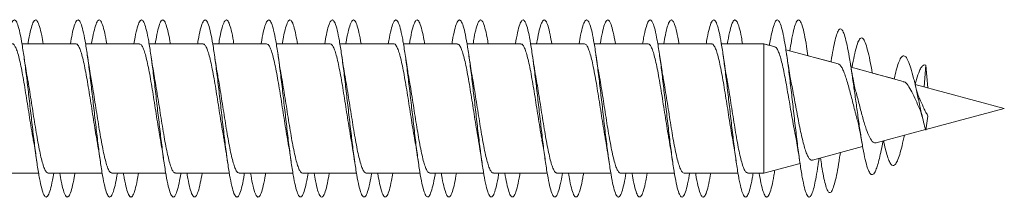
# Model space of a CAD drawing. Units: millimetres. Extents: x -315 to 612, y -41 to 292.
# Drawn here: x 585 to 612, y 138 to 143 of the extents above; entities that cross this region are included whole.
import ezdxf

# ---------------------------------------------------------------- set-up
doc = ezdxf.new("R2010")
doc.units = ezdxf.units.MM

msp = doc.modelspace()

# ---------------------------------------------------------------- linework, layer by layer
at = {"color": 7, "linetype": 'Continuous', "lineweight": 0}
for p, q in [((586.101, 142.445), (584.576, 142.445)), ((584.901, 142.445), (584.576, 142.445)), ((585.947, 142.445), (585.175, 142.445)), ((587.901, 142.445), (586.376, 142.445)), ((586.701, 142.445), (586.376, 142.445)), ((587.747, 142.445), (586.976, 142.445)), ((589.701, 142.445), (588.175, 142.445)), ((588.501, 142.445), (588.175, 142.445)), ((589.547, 142.445), (588.776, 142.445)), ((591.501, 142.445), (589.975, 142.445)), ((590.301, 142.445), (589.975, 142.445)), ((591.346, 142.445), (590.575, 142.445)), ((593.301, 142.445), (591.777, 142.445)), ((592.101, 142.445), (591.777, 142.445)), ((593.147, 142.445), (592.375, 142.445)), ((595.101, 142.445), (593.576, 142.445)), ((593.901, 142.445), (593.576, 142.445)), ((594.947, 142.445), (594.177, 142.445)), ((596.901, 142.445), (595.375, 142.445)), ((595.701, 142.445), (595.375, 142.445)), ((596.747, 142.445), (595.976, 142.445)), ((598.701, 142.445), (597.175, 142.445)), ((597.501, 142.445), (597.175, 142.445)), ((598.546, 142.445), (597.775, 142.445)), ((600.501, 142.445), (598.977, 142.445)), ((599.301, 142.445), (598.977, 142.445)), ((600.347, 142.445), (599.575, 142.445)), ((602.301, 142.445), (600.775, 142.445)), ((601.101, 142.445), (600.775, 142.445)), ((602.147, 142.445), (601.377, 142.445)), ((604.101, 142.445), (602.575, 142.445)), ((602.901, 142.445), (602.575, 142.445)), ((603.947, 142.445), (603.175, 142.445)), ((605.575, 142.445), (604.375, 142.445)), ((604.701, 142.445), (604.375, 142.445)), ((605.575, 142.445), (604.975, 142.445)), ((605.895, 142.359), (605.575, 142.445)), ((605.739, 142.401), (605.575, 142.445)), ((605.575, 142.445), (605.575, 138.795)), ((607.682, 141.881), (606.202, 142.277)), ((606.481, 142.202), (606.202, 142.277)), ((606.829, 142.109), (606.824, 142.14)), ((607.48, 141.935), (606.829, 142.109)), ((607.485, 141.967), (607.48, 141.935)), ((609.525, 141.387), (608.046, 141.783)), ((608.293, 141.717), (608.046, 141.783)), ((608.65, 141.621), (608.644, 141.649)), ((609.268, 141.456), (608.65, 141.621)), ((610.161, 141.847), (610.114, 141.229)), ((610.223, 141.2), (610.161, 141.847)), ((612.386, 140.62), (609.86, 141.297)), ((612.386, 140.62), (609.86, 141.297)), ((610.164, 140.025), (612.386, 140.62)), ((612.386, 140.62), (612.386, 140.62)), ((610.223, 140.402), (610.161, 140.007)), ((608.759, 139.648), (610.157, 140.023)), ((606.955, 139.165), (608.376, 139.546)), ((607.729, 139.276), (607.744, 139.377)), ((607.123, 139.099), (607.141, 139.215)), ((607.181, 139.226), (607.198, 139.11)), ((605.575, 138.795), (606.603, 139.071)), ((583.521, 138.795), (585.047, 138.795)), ((585.321, 138.795), (586.847, 138.795)), ((587.121, 138.795), (588.646, 138.795)), ((588.921, 138.795), (590.447, 138.795)), ((590.721, 138.795), (592.247, 138.795)), ((592.521, 138.795), (594.046, 138.795)), ((594.321, 138.795), (595.846, 138.795)), ((596.121, 138.795), (597.647, 138.795)), ((597.921, 138.795), (599.447, 138.795)), ((599.721, 138.795), (601.246, 138.795)), ((601.521, 138.795), (603.047, 138.795)), ((603.321, 138.795), (604.847, 138.795)), ((605.121, 138.795), (605.575, 138.795))]:
    msp.add_line(p, q, dxfattribs=at)
for points, knots in [([(584.146, 142.445), (584.147, 142.453), (584.169, 142.594), (584.211, 142.796), (584.272, 143.021), (584.334, 143.128), (584.396, 143.121), (584.457, 143), (584.519, 142.768), (584.58, 142.439), (584.642, 142.025), (584.703, 141.548), (584.765, 141.028), (584.826, 140.489), (584.888, 139.956), (584.949, 139.453), (585.011, 139.005), (585.072, 138.63), (585.134, 138.347), (585.195, 138.167), (585.257, 138.102), (585.318, 138.15), (585.38, 138.317), (585.432, 138.534), (585.464, 138.727), (585.475, 138.795)], [0, 0, 0, 0, 0.002552, 0.048869, 0.095182, 0.141491, 0.187792, 0.234088, 0.280379, 0.326666, 0.37295, 0.419232, 0.465511, 0.511791, 0.558069, 0.604348, 0.650628, 0.696911, 0.743195, 0.789484, 0.835776, 0.882073, 0.928376, 0.974686, 1, 1, 1, 1]), ([(584.747, 142.445), (584.753, 142.482), (584.779, 142.65), (584.826, 142.861), (584.888, 143.057), (584.949, 143.137), (585.011, 143.102), (585.072, 142.951), (585.127, 142.73), (585.161, 142.527), (585.175, 142.445)], [0, 0, 0, 0, 0.041076, 0.184752, 0.328429, 0.472108, 0.6158, 0.759487, 0.903183, 1, 1, 1, 1]), ([(585.947, 142.445), (585.963, 142.538), (586, 142.751), (586.057, 142.972), (586.118, 143.111), (586.18, 143.134), (586.241, 143.041), (586.303, 142.839), (586.364, 142.533), (586.426, 142.14), (586.487, 141.677), (586.549, 141.166), (586.61, 140.629), (586.672, 140.092), (586.733, 139.579), (586.795, 139.113), (586.856, 138.718), (586.918, 138.409), (586.979, 138.203), (587.041, 138.107), (587.103, 138.127), (587.164, 138.263), (587.222, 138.484), (587.259, 138.699), (587.276, 138.795)], [0, 0, 0, 0, 0.036275, 0.082564, 0.128851, 0.175139, 0.221425, 0.267714, 0.314004, 0.360296, 0.406592, 0.452891, 0.499195, 0.545505, 0.591821, 0.638143, 0.684467, 0.73079, 0.777104, 0.823412, 0.869714, 0.916013, 0.962307, 1, 1, 1, 1]), ([(586.546, 142.445), (586.547, 142.451), (586.568, 142.592), (586.61, 142.791), (586.672, 143.019), (586.733, 143.127), (586.795, 143.123), (586.856, 143), (586.917, 142.78), (586.957, 142.555), (586.976, 142.445)], [0, 0, 0, 0, 0.006416, 0.149349, 0.292293, 0.43526, 0.578245, 0.721229, 0.864219, 1, 1, 1, 1]), ([(587.747, 142.445), (587.758, 142.51), (587.789, 142.7), (587.841, 142.916), (587.902, 143.087), (587.964, 143.139), (588.025, 143.077), (588.087, 142.901), (588.148, 142.621), (588.21, 142.248), (588.271, 141.801), (588.333, 141.3), (588.394, 140.767), (588.456, 140.228), (588.517, 139.707), (588.579, 139.228), (588.641, 138.812), (588.702, 138.48), (588.764, 138.246), (588.825, 138.121), (588.887, 138.111), (588.948, 138.215), (589.01, 138.436), (589.052, 138.639), (589.074, 138.784), (589.076, 138.795)], [0, 0, 0, 0, 0.023838, 0.070134, 0.116435, 0.16274, 0.209052, 0.255372, 0.301696, 0.348015, 0.394331, 0.440639, 0.486942, 0.533239, 0.579534, 0.625824, 0.672112, 0.718398, 0.764685, 0.810969, 0.857256, 0.903542, 0.949832, 0.996123, 1, 1, 1, 1]), ([(588.347, 142.445), (588.363, 142.538), (588.399, 142.749), (588.456, 142.969), (588.517, 143.111), (588.579, 143.134), (588.641, 143.045), (588.702, 142.836), (588.747, 142.629), (588.772, 142.471), (588.776, 142.445)], [0, 0, 0, 0, 0.110856, 0.254347, 0.39784, 0.541305, 0.684775, 0.828237, 0.971705, 1, 1, 1, 1]), ([(589.547, 142.445), (589.552, 142.48), (589.578, 142.645), (589.625, 142.856), (589.686, 143.055), (589.748, 143.137), (589.809, 143.103), (589.871, 142.957), (589.932, 142.702), (589.994, 142.353), (590.055, 141.923), (590.117, 141.434), (590.178, 140.907), (590.24, 140.367), (590.302, 139.839), (590.363, 139.347), (590.425, 138.913), (590.486, 138.557), (590.548, 138.297), (590.609, 138.142), (590.671, 138.103), (590.732, 138.177), (590.794, 138.37), (590.841, 138.582), (590.869, 138.753), (590.875, 138.795)], [0, 0, 0, 0, 0.012313, 0.058642, 0.104964, 0.151283, 0.197596, 0.243907, 0.290215, 0.336521, 0.382825, 0.42913, 0.475433, 0.521739, 0.568045, 0.614356, 0.660667, 0.706984, 0.753305, 0.799632, 0.845965, 0.892304, 0.938645, 0.984985, 1, 1, 1, 1]), ([(590.147, 142.445), (590.158, 142.508), (590.189, 142.697), (590.24, 142.915), (590.302, 143.085), (590.363, 143.139), (590.425, 143.079), (590.486, 142.901), (590.536, 142.685), (590.566, 142.502), (590.575, 142.445)], [0, 0, 0, 0, 0.072639, 0.216492, 0.360348, 0.504207, 0.648087, 0.791979, 0.935881, 1, 1, 1, 1]), ([(591.346, 142.445), (591.346, 142.449), (591.367, 142.587), (591.409, 142.786), (591.47, 143.016), (591.532, 143.125), (591.593, 143.124), (591.655, 143.005), (591.716, 142.778), (591.778, 142.451), (591.84, 142.041), (591.901, 141.565), (591.963, 141.046), (592.024, 140.506), (592.086, 139.972), (592.147, 139.468), (592.209, 139.017), (592.27, 138.64), (592.332, 138.353), (592.393, 138.172), (592.455, 138.102), (592.516, 138.147), (592.578, 138.309), (592.631, 138.528), (592.663, 138.724), (592.675, 138.795)], [0, 0, 0, 0, 0.001217, 0.047489, 0.093761, 0.140034, 0.186308, 0.232584, 0.278864, 0.325146, 0.371434, 0.417726, 0.464025, 0.510331, 0.556641, 0.602948, 0.64925, 0.695544, 0.741834, 0.788118, 0.834399, 0.880676, 0.926951, 0.973224, 1, 1, 1, 1]), ([(591.947, 142.445), (591.952, 142.479), (591.978, 142.643), (592.024, 142.852), (592.086, 143.054), (592.147, 143.136), (592.209, 143.106), (592.27, 142.957), (592.326, 142.737), (592.361, 142.531), (592.375, 142.445)], [0, 0, 0, 0, 0.0365564, 0.1802554, 0.3239806, 0.4676977, 0.6113911, 0.7550534, 0.8987093, 1, 1, 1, 1]), ([(593.147, 142.445), (593.162, 142.535), (593.198, 142.745), (593.255, 142.965), (593.316, 143.109), (593.378, 143.135), (593.439, 143.047), (593.501, 142.846), (593.562, 142.544), (593.624, 142.153), (593.685, 141.692), (593.747, 141.181), (593.808, 140.645), (593.87, 140.108), (593.931, 139.594), (593.993, 139.128), (594.054, 138.729), (594.116, 138.419), (594.177, 138.208), (594.239, 138.109), (594.3, 138.124), (594.362, 138.257), (594.42, 138.477), (594.458, 138.695), (594.476, 138.795)], [0, 0, 0, 0, 0.034586, 0.080895, 0.127213, 0.173536, 0.219861, 0.266177, 0.312489, 0.358793, 0.405094, 0.451389, 0.497683, 0.543972, 0.59026, 0.636546, 0.682833, 0.729118, 0.775406, 0.821695, 0.867987, 0.91428, 0.960579, 1, 1, 1, 1]), ([(593.746, 142.445), (593.746, 142.448), (593.767, 142.585), (593.808, 142.783), (593.87, 143.014), (593.931, 143.125), (593.993, 143.124), (594.054, 143.006), (594.116, 142.785), (594.156, 142.558), (594.177, 142.445)], [0, 0, 0, 0, 0.002425, 0.145187, 0.287941, 0.43069, 0.573424, 0.716166, 0.858903, 1, 1, 1, 1]), ([(594.947, 142.445), (594.957, 142.506), (594.988, 142.693), (595.039, 142.91), (595.1, 143.083), (595.162, 143.139), (595.223, 143.08), (595.285, 142.909), (595.346, 142.631), (595.408, 142.262), (595.469, 141.817), (595.531, 141.318), (595.592, 140.786), (595.654, 140.246), (595.715, 139.724), (595.777, 139.243), (595.838, 138.825), (595.9, 138.489), (595.962, 138.252), (596.023, 138.123), (596.085, 138.11), (596.146, 138.209), (596.208, 138.429), (596.251, 138.632), (596.274, 138.78), (596.276, 138.795)], [0, 0, 0, 0, 0.022447, 0.068748, 0.115044, 0.161339, 0.20763, 0.253921, 0.30021, 0.3465, 0.392789, 0.439081, 0.485375, 0.531672, 0.577972, 0.624277, 0.670586, 0.716903, 0.763226, 0.809554, 0.855878, 0.902197, 0.948509, 0.994816, 1, 1, 1, 1]), ([(595.547, 142.445), (595.562, 142.534), (595.598, 142.742), (595.654, 142.963), (595.715, 143.107), (595.777, 143.135), (595.838, 143.049), (595.9, 142.846), (595.946, 142.636), (595.971, 142.475), (595.976, 142.445)], [0, 0, 0, 0, 0.105647, 0.249214, 0.392799, 0.53639, 0.679996, 0.823609, 0.967261, 1, 1, 1, 1]), ([(596.747, 142.445), (596.752, 142.476), (596.777, 142.638), (596.823, 142.846), (596.884, 143.05), (596.946, 143.135), (597.007, 143.107), (597.069, 142.963), (597.13, 142.713), (597.192, 142.365), (597.253, 141.938), (597.315, 141.45), (597.377, 140.924), (597.438, 140.384), (597.5, 139.855), (597.561, 139.361), (597.623, 138.925), (597.684, 138.567), (597.746, 138.303), (597.807, 138.146), (597.869, 138.102), (597.93, 138.173), (597.992, 138.361), (598.04, 138.575), (598.068, 138.749), (598.075, 138.795)], [0, 0, 0, 0, 0.010838, 0.057143, 0.103451, 0.14976, 0.196074, 0.242391, 0.288714, 0.335042, 0.381377, 0.427718, 0.47406, 0.520395, 0.566724, 0.613046, 0.659364, 0.705677, 0.751988, 0.798295, 0.844601, 0.890905, 0.937209, 0.983513, 1, 1, 1, 1]), ([(597.347, 142.445), (597.357, 142.505), (597.387, 142.691), (597.438, 142.907), (597.5, 143.083), (597.561, 143.139), (597.623, 143.083), (597.684, 142.907), (597.735, 142.691), (597.765, 142.505), (597.775, 142.445)], [0, 0, 0, 0, 0.068165, 0.212103, 0.356022, 0.499931, 0.643821, 0.787694, 0.931562, 1, 1, 1, 1]), ([(598.546, 142.445), (598.566, 142.559), (598.607, 142.787), (598.668, 143.007), (598.73, 143.125), (598.792, 143.125), (598.853, 143.011), (598.915, 142.786), (598.976, 142.463), (599.038, 142.054), (599.099, 141.58), (599.161, 141.062), (599.222, 140.524), (599.284, 139.99), (599.345, 139.484), (599.407, 139.032), (599.468, 138.651), (599.53, 138.362), (599.591, 138.175), (599.653, 138.103), (599.714, 138.143), (599.776, 138.303), (599.829, 138.521), (599.862, 138.72), (599.875, 138.795)], [0, 0, 0, 0, 0.0460665, 0.0923693, 0.1386711, 0.1849636, 0.2312505, 0.2775313, 0.3238091, 0.3700817, 0.4163527, 0.4626202, 0.5088876, 0.5551529, 0.6014194, 0.6476854, 0.6939541, 0.7402238, 0.7864975, 0.8327737, 0.8790554, 0.9253408, 0.9716339, 1, 1, 1, 1]), ([(599.147, 142.445), (599.151, 142.475), (599.177, 142.635), (599.222, 142.844), (599.284, 143.048), (599.345, 143.135), (599.407, 143.108), (599.468, 142.964), (599.524, 142.743), (599.56, 142.534), (599.575, 142.445)], [0, 0, 0, 0, 0.032253, 0.175804, 0.319345, 0.462877, 0.606426, 0.749965, 0.893525, 1, 1, 1, 1]), ([(600.347, 142.445), (600.362, 142.531), (600.397, 142.738), (600.453, 142.959), (600.514, 143.105), (600.576, 143.136), (600.637, 143.051), (600.699, 142.855), (600.76, 142.555), (600.822, 142.168), (600.883, 141.709), (600.945, 141.2), (601.006, 140.664), (601.068, 140.126), (601.129, 139.611), (601.191, 139.142), (601.252, 138.741), (601.314, 138.426), (601.375, 138.213), (601.437, 138.11), (601.499, 138.122), (601.56, 138.251), (601.619, 138.472), (601.658, 138.692), (601.676, 138.795)], [0, 0, 0, 0, 0.033092, 0.079378, 0.125662, 0.171946, 0.218228, 0.264512, 0.310795, 0.357083, 0.403371, 0.449664, 0.49596, 0.542262, 0.588569, 0.634883, 0.681203, 0.727525, 0.773838, 0.820146, 0.866448, 0.912745, 0.959037, 1, 1, 1, 1]), ([(600.946, 142.445), (600.966, 142.558), (601.007, 142.785), (601.068, 143.006), (601.129, 143.124), (601.191, 143.126), (601.252, 143.014), (601.314, 142.784), (601.355, 142.585), (601.376, 142.448), (601.377, 142.445)], [0, 0, 0, 0, 0.1403083, 0.2831048, 0.4259304, 0.5687636, 0.7116264, 0.8544909, 0.997335, 1, 1, 1, 1]), ([(602.147, 142.445), (602.157, 142.502), (602.186, 142.686), (602.237, 142.902), (602.298, 143.08), (602.36, 143.139), (602.421, 143.085), (602.483, 142.916), (602.544, 142.642), (602.606, 142.275), (602.667, 141.832), (602.729, 141.333), (602.79, 140.802), (602.852, 140.263), (602.913, 139.739), (602.975, 139.257), (603.037, 138.837), (603.098, 138.499), (603.16, 138.258), (603.221, 138.126), (603.283, 138.108), (603.344, 138.205), (603.406, 138.419), (603.45, 138.624), (603.473, 138.776), (603.476, 138.795)], [0, 0, 0, 0, 0.020866, 0.067169, 0.113477, 0.159788, 0.206107, 0.252431, 0.298761, 0.345093, 0.391424, 0.437746, 0.484063, 0.530373, 0.57668, 0.622982, 0.669282, 0.715579, 0.761876, 0.808171, 0.854467, 0.900762, 0.94706, 0.993359, 1, 1, 1, 1]), ([(602.747, 142.445), (602.762, 142.53), (602.797, 142.737), (602.852, 142.956), (602.913, 143.105), (602.975, 143.136), (603.037, 143.054), (603.098, 142.853), (603.144, 142.643), (603.17, 142.479), (603.175, 142.445)], [0, 0, 0, 0, 0.101127, 0.244776, 0.388442, 0.53207, 0.67571, 0.819328, 0.962944, 1, 1, 1, 1]), ([(603.947, 142.445), (603.951, 142.472), (603.976, 142.631), (604.021, 142.839), (604.082, 143.046), (604.144, 143.135), (604.205, 143.109), (604.267, 142.97), (604.328, 142.721), (604.39, 142.378), (604.451, 141.953), (604.513, 141.467), (604.575, 140.942), (604.636, 140.402), (604.698, 139.873), (604.759, 139.377), (604.821, 138.939), (604.882, 138.577), (604.944, 138.311), (605.005, 138.149), (605.067, 138.102), (605.128, 138.168), (605.19, 138.354), (605.239, 138.568), (605.267, 138.746), (605.275, 138.795)], [0, 0, 0, 0, 0.009471, 0.055803, 0.102126, 0.148444, 0.194757, 0.241067, 0.287373, 0.333678, 0.379979, 0.426281, 0.472581, 0.518883, 0.565185, 0.61149, 0.657797, 0.704108, 0.750422, 0.796742, 0.843066, 0.889399, 0.935737, 0.982077, 1, 1, 1, 1]), ([(604.547, 142.445), (604.556, 142.501), (604.586, 142.684), (604.636, 142.9), (604.698, 143.078), (604.759, 143.139), (604.821, 143.086), (604.882, 142.916), (604.934, 142.698), (604.964, 142.509), (604.975, 142.445)], [0, 0, 0, 0, 0.063408, 0.20726, 0.351109, 0.494978, 0.638836, 0.78272, 0.92662, 1, 1, 1, 1]), ([(605.739, 142.401), (605.74, 142.412), (605.762, 142.559), (605.805, 142.768), (605.866, 143.004), (605.928, 143.122), (605.989, 143.127), (606.051, 143.016), (606.112, 142.796), (606.174, 142.475), (606.236, 142.07), (606.297, 141.597), (606.359, 141.08), (606.42, 140.542), (606.482, 140.007), (606.543, 139.5), (606.605, 139.044), (606.666, 138.662), (606.728, 138.369), (606.789, 138.18), (606.851, 138.102), (606.908, 138.139), (606.962, 138.26), (607.011, 138.443), (607.059, 138.686), (607.097, 138.915), (607.119, 139.068), (607.124, 139.104)], [0, 0, 0, 0, 0.003342, 0.047751, 0.092161, 0.13657, 0.180981, 0.225392, 0.269808, 0.314224, 0.358646, 0.403071, 0.447503, 0.491939, 0.536383, 0.580828, 0.625273, 0.669705, 0.714132, 0.758558, 0.802994, 0.847421, 0.882949, 0.918404, 0.953594, 0.989309, 1, 1, 1, 1]), ([(606.315, 142.247), (606.33, 142.342), (606.365, 142.571), (606.42, 142.838), (606.482, 143.044), (606.543, 143.134), (606.605, 143.111), (606.666, 142.972), (606.728, 142.724), (606.781, 142.431), (606.815, 142.198), (606.827, 142.11)], [0, 0, 0, 0, 0.0844096, 0.2046615, 0.3249399, 0.4452109, 0.5654901, 0.6857447, 0.805974, 0.9261927, 1, 1, 1, 1]), ([(607.485, 141.964), (607.502, 142.072), (607.538, 142.297), (607.593, 142.56), (607.65, 142.757), (607.708, 142.865), (607.767, 142.879), (607.827, 142.795), (607.888, 142.615), (607.95, 142.344), (608.014, 141.99), (608.076, 141.586), (608.137, 141.156), (608.197, 140.722), (608.258, 140.285), (608.32, 139.866), (608.384, 139.487), (608.449, 139.165), (608.515, 138.923), (608.584, 138.775), (608.654, 138.736), (608.717, 138.803), (608.774, 138.938), (608.824, 139.101), (608.875, 139.316), (608.918, 139.518), (608.943, 139.655), (608.95, 139.696)], [0, 0, 0, 0, 0.040226, 0.083658, 0.127397, 0.17132, 0.215472, 0.259973, 0.304714, 0.349723, 0.395105, 0.440851, 0.481806, 0.522988, 0.564491, 0.606683, 0.648577, 0.691052, 0.734366, 0.777444, 0.821378, 0.865906, 0.895455, 0.925414, 0.956233, 0.986805, 1, 1, 1, 1]), ([(584.301, 142.445), (584.301, 142.445), (584.318, 142.454), (584.351, 142.423), (584.4, 142.348), (584.449, 142.217), (584.498, 142.04), (584.546, 141.823), (584.596, 141.569), (584.644, 141.29), (584.693, 140.988), (584.742, 140.679), (584.791, 140.365), (584.84, 140.063), (584.876, 139.845), (584.896, 139.741), (584.899, 139.722)], [0, 0, 0, 0, 0.000445, 0.083446, 0.164108, 0.247109, 0.327772, 0.410774, 0.491438, 0.574441, 0.655105, 0.738108, 0.818771, 0.901775, 0.982438, 1, 1, 1, 1]), ([(586.101, 142.44), (586.105, 142.442), (586.125, 142.45), (586.161, 142.412), (586.21, 142.325), (586.259, 142.184), (586.308, 141.999), (586.357, 141.772), (586.406, 141.514), (586.455, 141.228), (586.503, 140.927), (586.553, 140.613), (586.601, 140.304), (586.648, 140.011), (586.679, 139.836), (586.693, 139.753)], [0, 0, 0, 0, 0.018578, 0.100024, 0.183832, 0.265277, 0.349085, 0.43053, 0.514337, 0.595782, 0.679589, 0.761034, 0.844841, 0.926285, 1, 1, 1, 1]), ([(587.901, 142.439), (587.908, 142.44), (587.932, 142.446), (587.971, 142.398), (588.02, 142.3), (588.069, 142.15), (588.118, 141.955), (588.167, 141.723), (588.216, 141.457), (588.264, 141.168), (588.313, 140.862), (588.362, 140.55), (588.411, 140.239), (588.457, 139.96), (588.486, 139.796), (588.499, 139.725)], [0, 0, 0, 0, 0.034087, 0.11718, 0.197932, 0.281024, 0.361775, 0.444867, 0.525617, 0.608709, 0.68946, 0.772552, 0.853304, 0.936398, 1, 1, 1, 1]), ([(589.701, 142.439), (589.712, 142.439), (589.738, 142.44), (589.781, 142.382), (589.83, 142.273), (589.879, 142.113), (589.928, 141.911), (589.977, 141.67), (590.026, 141.4), (590.075, 141.105), (590.123, 140.799), (590.173, 140.485), (590.221, 140.178), (590.263, 139.922), (590.289, 139.782), (590.298, 139.731)], [0, 0, 0, 0, 0.05216, 0.133014, 0.216212, 0.297065, 0.380264, 0.461118, 0.544317, 0.625171, 0.708369, 0.789223, 0.872421, 0.953275, 1, 1, 1, 1]), ([(591.501, 142.442), (591.515, 142.44), (591.545, 142.435), (591.591, 142.364), (591.64, 142.243), (591.689, 142.075), (591.738, 141.863), (591.787, 141.617), (591.836, 141.34), (591.885, 141.044), (591.934, 140.734), (591.982, 140.422), (592.031, 140.115), (592.07, 139.882), (592.092, 139.762), (592.098, 139.732)], [0, 0, 0, 0, 0.0678649, 0.1510928, 0.2319751, 0.3152029, 0.3960852, 0.4793127, 0.5601942, 0.6434215, 0.7243027, 0.8075293, 0.8884095, 0.9716355, 1, 1, 1, 1]), ([(593.301, 142.444), (593.302, 142.445), (593.319, 142.453), (593.352, 142.422), (593.401, 142.345), (593.45, 142.213), (593.499, 142.034), (593.548, 141.816), (593.597, 141.562), (593.646, 141.282), (593.695, 140.98), (593.743, 140.671), (593.793, 140.357), (593.841, 140.056), (593.875, 139.852), (593.892, 139.761), (593.893, 139.756)], [0, 0, 0, 0, 0.002657, 0.086544, 0.168066, 0.251952, 0.333474, 0.41736, 0.498883, 0.58277, 0.664294, 0.748182, 0.829706, 0.913594, 0.995119, 1, 1, 1, 1]), ([(595.101, 142.44), (595.105, 142.442), (595.126, 142.449), (595.162, 142.41), (595.211, 142.322), (595.26, 142.179), (595.309, 141.994), (595.358, 141.766), (595.407, 141.507), (595.456, 141.22), (595.505, 140.918), (595.554, 140.605), (595.602, 140.294), (595.652, 139.994), (595.684, 139.797), (595.701, 139.709), (595.701, 139.708)], [0, 0, 0, 0, 0.0205112, 0.1008829, 0.1835855, 0.2639574, 0.3466602, 0.4270317, 0.5097343, 0.5901061, 0.6728088, 0.7531804, 0.8358829, 0.9162543, 0.9989566, 1, 1, 1, 1]), ([(596.901, 142.439), (596.909, 142.44), (596.932, 142.445), (596.972, 142.396), (597.021, 142.296), (597.07, 142.145), (597.119, 141.949), (597.168, 141.716), (597.217, 141.449), (597.266, 141.16), (597.315, 140.853), (597.364, 140.542), (597.413, 140.231), (597.457, 139.956), (597.486, 139.796), (597.498, 139.728)], [0, 0, 0, 0, 0.036304, 0.119459, 0.20027, 0.283425, 0.364235, 0.447389, 0.528199, 0.611353, 0.692162, 0.775314, 0.856124, 0.939277, 1, 1, 1, 1]), ([(598.701, 142.439), (598.712, 142.439), (598.739, 142.44), (598.782, 142.38), (598.831, 142.269), (598.88, 142.108), (598.929, 141.905), (598.978, 141.663), (599.027, 141.392), (599.076, 141.097), (599.125, 140.791), (599.174, 140.476), (599.223, 140.17), (599.264, 139.915), (599.29, 139.776), (599.299, 139.726)], [0, 0, 0, 0, 0.054279, 0.135015, 0.218093, 0.298831, 0.38191, 0.462648, 0.545728, 0.626466, 0.709546, 0.790285, 0.873365, 0.954103, 1, 1, 1, 1]), ([(600.501, 142.442), (600.515, 142.44), (600.546, 142.434), (600.592, 142.362), (600.641, 142.239), (600.69, 142.07), (600.739, 141.857), (600.788, 141.61), (600.837, 141.332), (600.886, 141.036), (600.935, 140.725), (600.984, 140.414), (601.033, 140.107), (601.069, 139.888), (601.089, 139.78), (601.092, 139.762)], [0, 0, 0, 0, 0.0707093, 0.1547153, 0.2363536, 0.3203592, 0.4019977, 0.4860032, 0.5676417, 0.651647, 0.733285, 0.8172907, 0.8989276, 0.9829324, 1, 1, 1, 1]), ([(602.301, 142.444), (602.302, 142.444), (602.32, 142.453), (602.353, 142.42), (602.403, 142.342), (602.451, 142.208), (602.5, 142.029), (602.549, 141.81), (602.598, 141.554), (602.647, 141.274), (602.696, 140.972), (602.745, 140.663), (602.794, 140.348), (602.843, 140.048), (602.878, 139.836), (602.896, 139.737), (602.899, 139.724)], [0, 0, 0, 0, 0.004814, 0.087868, 0.168579, 0.251632, 0.332343, 0.415395, 0.496106, 0.579157, 0.659868, 0.74292, 0.823632, 0.906685, 0.987397, 1, 1, 1, 1]), ([(604.101, 142.44), (604.106, 142.441), (604.126, 142.449), (604.164, 142.408), (604.212, 142.319), (604.262, 142.175), (604.31, 141.988), (604.359, 141.759), (604.408, 141.5), (604.457, 141.212), (604.506, 140.91), (604.555, 140.597), (604.604, 140.287), (604.652, 139.989), (604.683, 139.81), (604.699, 139.722)], [0, 0, 0, 0, 0.022783, 0.103481, 0.186519, 0.267217, 0.350255, 0.430954, 0.513992, 0.594691, 0.677729, 0.758428, 0.841467, 0.922165, 1, 1, 1, 1]), ([(608.077, 141.775), (608.078, 141.778), (608.097, 141.905), (608.137, 142.108), (608.197, 142.366), (608.258, 142.54), (608.32, 142.624), (608.384, 142.61), (608.449, 142.499), (608.515, 142.286), (608.582, 141.994), (608.627, 141.744), (608.649, 141.622)], [0, 0, 0, 0, 0.002532, 0.110716, 0.219507, 0.329133, 0.440585, 0.551245, 0.663449, 0.777866, 0.891656, 1, 1, 1, 1]), ([(605.894, 142.354), (605.9, 142.354), (605.923, 142.353), (605.961, 142.298), (606.01, 142.191), (606.058, 142.038), (606.107, 141.843), (606.155, 141.617), (606.204, 141.362), (606.252, 141.091), (606.301, 140.808), (606.349, 140.526), (606.398, 140.25), (606.435, 140.047), (606.456, 139.945), (606.461, 139.922)], [0, 0, 0, 0, 0.034904, 0.125095, 0.211444, 0.300368, 0.385491, 0.473153, 0.557055, 0.64346, 0.726131, 0.811272, 0.89271, 0.976581, 1, 1, 1, 1]), ([(584.724, 141.516), (584.722, 141.527), (584.704, 141.62), (584.671, 141.827), (584.64, 142.032), (584.624, 142.141)], [0, 0, 0, 0, 0.06038, 0.500231, 1, 1, 1, 1]), ([(586.529, 141.489), (586.526, 141.506), (586.507, 141.603), (586.472, 141.819), (586.44, 142.03), (586.424, 142.143)], [0, 0, 0, 0, 0.092196, 0.518621, 1, 1, 1, 1]), ([(588.325, 141.513), (588.319, 141.546), (588.284, 141.736), (588.251, 141.958), (588.224, 142.141)], [0, 0, 0, 0, 0.174643, 1, 1, 1, 1]), ([(590.124, 141.515), (590.122, 141.526), (590.105, 141.619), (590.071, 141.826), (590.04, 142.032), (590.024, 142.142)], [0, 0, 0, 0, 0.058814, 0.499012, 1, 1, 1, 1]), ([(591.922, 141.528), (591.92, 141.538), (591.884, 141.72), (591.853, 141.938), (591.824, 142.143)], [0, 0, 0, 0, 0.057878, 1, 1, 1, 1]), ([(593.728, 141.494), (593.725, 141.512), (593.706, 141.609), (593.671, 141.823), (593.64, 142.031), (593.624, 142.141)], [0, 0, 0, 0, 0.0980503, 0.5245895, 1, 1, 1, 1]), ([(595.525, 141.512), (595.516, 141.564), (595.492, 141.692), (595.459, 141.905), (595.435, 142.067), (595.424, 142.142)], [0, 0, 0, 0, 0.267738, 0.658407, 1, 1, 1, 1]), ([(597.323, 141.522), (597.321, 141.533), (597.303, 141.628), (597.27, 141.832), (597.24, 142.035), (597.224, 142.142)], [0, 0, 0, 0, 0.062202, 0.502486, 1, 1, 1, 1]), ([(599.124, 141.514), (599.122, 141.525), (599.105, 141.618), (599.071, 141.825), (599.04, 142.031), (599.024, 142.141)], [0, 0, 0, 0, 0.05829, 0.498573, 1, 1, 1, 1]), ([(600.927, 141.5), (600.924, 141.519), (600.905, 141.618), (600.87, 141.83), (600.84, 142.035), (600.824, 142.143)], [0, 0, 0, 0, 0.10208, 0.529453, 1, 1, 1, 1]), ([(602.725, 141.513), (602.716, 141.564), (602.693, 141.691), (602.659, 141.904), (602.635, 142.066), (602.624, 142.141)], [0, 0, 0, 0, 0.2661325, 0.6574275, 1, 1, 1, 1]), ([(604.525, 141.51), (604.523, 141.522), (604.505, 141.615), (604.471, 141.824), (604.44, 142.031), (604.424, 142.142)], [0, 0, 0, 0, 0.06294, 0.500664, 1, 1, 1, 1]), ([(606.356, 141.348), (606.343, 141.415), (606.314, 141.564), (606.27, 141.828), (606.24, 142.034), (606.224, 142.143)], [0, 0, 0, 0, 0.277644, 0.616139, 1, 1, 1, 1]), ([(609.268, 141.456), (609.288, 141.542), (609.328, 141.718), (609.392, 141.921), (609.457, 142.06), (609.525, 142.118), (609.595, 142.093), (609.667, 141.973), (609.742, 141.766), (609.819, 141.48), (609.9, 141.13), (609.974, 140.786), (610.041, 140.484), (610.1, 140.23), (610.141, 140.082), (610.161, 140.007)], [0, 0, 0, 0, 0.074972, 0.152912, 0.233681, 0.313208, 0.394626, 0.478733, 0.56155, 0.647939, 0.733753, 0.821318, 0.881137, 0.939732, 1, 1, 1, 1]), ([(607.681, 141.877), (607.692, 141.874), (607.72, 141.867), (607.765, 141.812), (607.817, 141.72), (607.868, 141.595), (607.92, 141.442), (607.971, 141.268), (608.023, 141.076), (608.075, 140.876), (608.127, 140.671), (608.17, 140.499), (608.198, 140.4), (608.207, 140.366)], [0, 0, 0, 0, 0.065216, 0.169476, 0.26829, 0.370054, 0.467342, 0.56759, 0.662573, 0.760421, 0.853515, 0.949404, 1, 1, 1, 1]), ([(608.188, 141.085), (608.185, 141.096), (608.169, 141.148), (608.136, 141.29), (608.088, 141.528), (608.053, 141.738), (608.034, 141.852)], [0, 0, 0, 0, 0.07456, 0.334345, 0.639593, 1, 1, 1, 1]), ([(609.863, 141.296), (609.875, 141.345), (609.915, 141.503), (609.974, 141.67), (610.041, 141.795), (610.1, 141.856), (610.141, 141.85), (610.161, 141.847)], [0, 0, 0, 0, 0.128611, 0.415182, 0.610953, 0.802753, 1, 1, 1, 1]), ([(585.321, 138.796), (585.305, 138.8), (585.273, 138.81), (585.224, 138.89), (585.175, 139.018), (585.127, 139.192), (585.077, 139.409), (585.029, 139.66), (584.98, 139.94), (584.931, 140.238), (584.882, 140.55), (584.833, 140.861), (584.784, 141.166), (584.748, 141.387), (584.727, 141.495), (584.723, 141.515)], [0, 0, 0, 0, 0.079053, 0.162122, 0.242851, 0.325921, 0.40665, 0.489721, 0.57045, 0.653521, 0.734251, 0.817321, 0.898051, 0.981121, 1, 1, 1, 1]), ([(587.121, 138.8), (587.108, 138.801), (587.079, 138.804), (587.034, 138.87), (586.986, 138.987), (586.936, 139.153), (586.888, 139.361), (586.839, 139.607), (586.79, 139.88), (586.741, 140.177), (586.692, 140.484), (586.643, 140.799), (586.594, 141.104), (586.556, 141.338), (586.534, 141.457), (586.528, 141.489)], [0, 0, 0, 0, 0.063925, 0.145289, 0.229013, 0.310377, 0.394101, 0.475464, 0.559186, 0.64055, 0.724272, 0.805636, 0.889359, 0.970724, 1, 1, 1, 1]), ([(588.921, 138.802), (588.912, 138.801), (588.886, 138.798), (588.845, 138.852), (588.795, 138.959), (588.747, 139.115), (588.698, 139.316), (588.649, 139.552), (588.6, 139.823), (588.551, 140.114), (588.502, 140.422), (588.453, 140.733), (588.404, 141.043), (588.361, 141.307), (588.334, 141.455), (588.324, 141.512)], [0, 0, 0, 0, 0.045455, 0.128589, 0.209381, 0.292516, 0.373307, 0.456442, 0.537233, 0.620367, 0.701158, 0.784293, 0.865084, 0.948218, 1, 1, 1, 1]), ([(590.721, 138.801), (590.715, 138.8), (590.693, 138.794), (590.654, 138.838), (590.606, 138.932), (590.557, 139.08), (590.508, 139.27), (590.459, 139.502), (590.41, 139.764), (590.361, 140.053), (590.312, 140.357), (590.263, 140.67), (590.214, 140.979), (590.168, 141.267), (590.138, 141.436), (590.124, 141.515)], [0, 0, 0, 0, 0.029768, 0.110529, 0.193632, 0.274393, 0.357496, 0.438259, 0.521362, 0.602125, 0.68523, 0.765993, 0.849098, 0.92986, 1, 1, 1, 1]), ([(592.521, 138.798), (592.518, 138.797), (592.5, 138.789), (592.465, 138.825), (592.415, 138.908), (592.367, 139.045), (592.318, 139.228), (592.269, 139.451), (592.22, 139.709), (592.171, 139.991), (592.122, 140.295), (592.073, 140.604), (592.024, 140.918), (591.975, 141.218), (591.941, 141.425), (591.923, 141.519), (591.921, 141.528)], [0, 0, 0, 0, 0.011724, 0.094512, 0.174966, 0.257754, 0.338208, 0.420995, 0.501449, 0.584236, 0.66469, 0.747475, 0.827928, 0.910714, 0.991167, 1, 1, 1, 1]), ([(594.321, 138.796), (594.306, 138.8), (594.274, 138.809), (594.226, 138.887), (594.177, 139.014), (594.128, 139.187), (594.079, 139.403), (594.03, 139.652), (593.981, 139.933), (593.932, 140.23), (593.883, 140.542), (593.834, 140.853), (593.785, 141.158), (593.75, 141.374), (593.73, 141.478), (593.727, 141.494)], [0, 0, 0, 0, 0.0773874, 0.1610186, 0.242293, 0.3259246, 0.4071993, 0.4908309, 0.5721053, 0.6557366, 0.7370111, 0.8206422, 0.9019162, 0.9855475, 1, 1, 1, 1]), ([(596.121, 138.8), (596.109, 138.801), (596.08, 138.803), (596.036, 138.868), (595.987, 138.983), (595.938, 139.148), (595.889, 139.354), (595.84, 139.6), (595.791, 139.872), (595.742, 140.169), (595.693, 140.476), (595.644, 140.79), (595.596, 141.096), (595.555, 141.341), (595.532, 141.47), (595.524, 141.512)], [0, 0, 0, 0, 0.0612827, 0.1420719, 0.2252039, 0.3059928, 0.3891243, 0.469914, 0.553046, 0.6338365, 0.7169695, 0.7977601, 0.8808941, 0.9616849, 1, 1, 1, 1]), ([(597.921, 138.802), (597.912, 138.801), (597.887, 138.797), (597.846, 138.85), (597.797, 138.955), (597.748, 139.11), (597.699, 139.31), (597.65, 139.546), (597.601, 139.815), (597.552, 140.105), (597.503, 140.413), (597.454, 140.725), (597.405, 141.035), (597.361, 141.305), (597.334, 141.459), (597.322, 141.521)], [0, 0, 0, 0, 0.04315, 0.126065, 0.206644, 0.289559, 0.370137, 0.453052, 0.53363, 0.616545, 0.697122, 0.780036, 0.860613, 0.943527, 1, 1, 1, 1]), ([(599.721, 138.801), (599.715, 138.8), (599.694, 138.793), (599.656, 138.836), (599.607, 138.929), (599.558, 139.075), (599.509, 139.265), (599.46, 139.495), (599.411, 139.757), (599.362, 140.045), (599.313, 140.348), (599.264, 140.662), (599.216, 140.971), (599.169, 141.261), (599.138, 141.433), (599.124, 141.514)], [0, 0, 0, 0, 0.0275832, 0.1083711, 0.1915016, 0.2722901, 0.3554211, 0.4362101, 0.5193417, 0.6001307, 0.6832625, 0.7640518, 0.8471835, 0.9279721, 1, 1, 1, 1]), ([(601.521, 138.798), (601.519, 138.797), (601.5, 138.789), (601.466, 138.823), (601.417, 138.905), (601.368, 139.041), (601.319, 139.223), (601.27, 139.444), (601.221, 139.702), (601.172, 139.983), (601.123, 140.286), (601.075, 140.596), (601.025, 140.91), (600.977, 141.21), (600.944, 141.41), (600.927, 141.498), (600.927, 141.5)], [0, 0, 0, 0, 0.0096285, 0.0931348, 0.1742872, 0.2577932, 0.3389453, 0.4224506, 0.5036022, 0.5871069, 0.6682586, 0.7517637, 0.8329162, 0.9164221, 0.9975754, 1, 1, 1, 1]), ([(603.321, 138.797), (603.306, 138.801), (603.275, 138.808), (603.227, 138.884), (603.178, 139.01), (603.129, 139.181), (603.08, 139.397), (603.031, 139.645), (602.982, 139.925), (602.933, 140.222), (602.884, 140.533), (602.836, 140.845), (602.786, 141.151), (602.749, 141.375), (602.728, 141.488), (602.724, 141.512)], [0, 0, 0, 0, 0.0747477, 0.1578881, 0.2386857, 0.3218258, 0.402623, 0.4857634, 0.5665603, 0.6497002, 0.7304967, 0.8136364, 0.8944326, 0.9775722, 1, 1, 1, 1]), ([(605.121, 138.801), (605.109, 138.801), (605.081, 138.802), (605.037, 138.866), (604.988, 138.979), (604.939, 139.143), (604.89, 139.348), (604.841, 139.593), (604.793, 139.864), (604.743, 140.161), (604.695, 140.468), (604.645, 140.782), (604.597, 141.088), (604.556, 141.335), (604.532, 141.466), (604.524, 141.51)], [0, 0, 0, 0, 0.059128, 0.139971, 0.223158, 0.304001, 0.387189, 0.468033, 0.551222, 0.632066, 0.715255, 0.7961, 0.879289, 0.960133, 1, 1, 1, 1]), ([(606.954, 139.169), (606.95, 139.166), (606.929, 139.155), (606.891, 139.176), (606.842, 139.233), (606.793, 139.336), (606.743, 139.475), (606.694, 139.651), (606.644, 139.856), (606.595, 140.088), (606.546, 140.338), (606.496, 140.602), (606.447, 140.869), (606.4, 141.123), (606.37, 141.276), (606.355, 141.348)], [0, 0, 0, 0, 0.020456, 0.09867, 0.179075, 0.258701, 0.340564, 0.421487, 0.504682, 0.586955, 0.671539, 0.75514, 0.841091, 0.926018, 1, 1, 1, 1]), ([(609.523, 141.377), (609.533, 141.377), (609.579, 141.379), (609.657, 141.281), (609.769, 141.099), (609.875, 140.861), (609.95, 140.696), (609.986, 140.616)], [0, 0, 0, 0, 0.070002, 0.31627, 0.552095, 0.783232, 1, 1, 1, 1]), ([(608.758, 139.653), (608.728, 139.652), (608.664, 139.649), (608.576, 139.79), (608.491, 139.986), (608.428, 140.187), (608.38, 140.355), (608.331, 140.535), (608.283, 140.721), (608.235, 140.907), (608.203, 141.025), (608.188, 141.084)], [0, 0, 0, 0, 0.142791, 0.307914, 0.47371, 0.559478, 0.647699, 0.734293, 0.823309, 0.91165, 1, 1, 1, 1]), ([(609.991, 140.88), (609.972, 140.924), (609.941, 140.996), (609.899, 141.142), (609.875, 141.239), (609.863, 141.29)], [0, 0, 0, 0, 0.430699, 0.699163, 1, 1, 1, 1]), ([(610.223, 140.402), (610.217, 140.42), (610.207, 140.449), (610.162, 140.509), (610.12, 140.6), (610.059, 140.738), (610.016, 140.827), (609.99, 140.879)], [0, 0, 0, 0, 0.11604, 0.180065, 0.438954, 0.672785, 1, 1, 1, 1]), ([(609.986, 140.616), (609.988, 140.613), (610.003, 140.584), (610.034, 140.492), (610.063, 140.384), (610.079, 140.326)], [0, 0, 0, 0, 0.051408, 0.495652, 1, 1, 1, 1]), ([(608.206, 140.366), (608.209, 140.356), (608.225, 140.304), (608.257, 140.17), (608.305, 139.946), (608.339, 139.755), (608.356, 139.653)], [0, 0, 0, 0, 0.061531, 0.333889, 0.644339, 1, 1, 1, 1]), ([(584.897, 139.722), (584.904, 139.689), (584.939, 139.508), (584.972, 139.282), (584.999, 139.097)], [0, 0, 0, 0, 0.183126, 1, 1, 1, 1]), ([(586.693, 139.753), (586.697, 139.732), (586.715, 139.635), (586.751, 139.418), (586.782, 139.208), (586.799, 139.096)], [0, 0, 0, 0, 0.111815, 0.523469, 1, 1, 1, 1]), ([(588.498, 139.725), (588.501, 139.706), (588.52, 139.608), (588.554, 139.4), (588.583, 139.201), (588.599, 139.094)], [0, 0, 0, 0, 0.101609, 0.521335, 1, 1, 1, 1]), ([(590.297, 139.731), (590.301, 139.711), (590.319, 139.613), (590.353, 139.404), (590.383, 139.204), (590.399, 139.097)], [0, 0, 0, 0, 0.104555, 0.522421, 1, 1, 1, 1]), ([(592.096, 139.732), (592.103, 139.698), (592.123, 139.588), (592.157, 139.376), (592.185, 139.19), (592.199, 139.095)], [0, 0, 0, 0, 0.175233, 0.576376, 1, 1, 1, 1]), ([(593.892, 139.756), (593.896, 139.737), (593.914, 139.642), (593.95, 139.423), (593.982, 139.21), (593.999, 139.095)], [0, 0, 0, 0, 0.103075, 0.516251, 1, 1, 1, 1]), ([(595.7, 139.708), (595.704, 139.69), (595.74, 139.507), (595.771, 139.291), (595.799, 139.097)], [0, 0, 0, 0, 0.097288, 1, 1, 1, 1]), ([(597.497, 139.728), (597.501, 139.709), (597.519, 139.61), (597.554, 139.401), (597.583, 139.201), (597.599, 139.094)], [0, 0, 0, 0, 0.101982, 0.5209942, 1, 1, 1, 1]), ([(599.298, 139.726), (599.308, 139.668), (599.332, 139.537), (599.365, 139.324), (599.388, 139.169), (599.399, 139.096)], [0, 0, 0, 0, 0.295953, 0.670225, 1, 1, 1, 1]), ([(601.091, 139.762), (601.095, 139.743), (601.113, 139.649), (601.149, 139.429), (601.182, 139.213), (601.199, 139.096)], [0, 0, 0, 0, 0.099558, 0.511943, 1, 1, 1, 1]), ([(602.898, 139.723), (602.902, 139.704), (602.92, 139.606), (602.954, 139.399), (602.984, 139.2), (602.999, 139.094)], [0, 0, 0, 0, 0.100704, 0.521086, 1, 1, 1, 1]), ([(604.698, 139.722), (604.708, 139.669), (604.731, 139.542), (604.764, 139.331), (604.788, 139.172), (604.799, 139.097)], [0, 0, 0, 0, 0.2756079, 0.6561392, 1, 1, 1, 1]), ([(606.46, 139.922), (606.464, 139.902), (606.482, 139.82), (606.513, 139.644), (606.556, 139.39), (606.584, 139.196), (606.599, 139.095)], [0, 0, 0, 0, 0.08704, 0.366521, 0.669929, 1, 1, 1, 1]), ([(608.971, 139.705), (608.974, 139.69), (608.995, 139.582), (609.035, 139.413), (609.091, 139.219), (609.148, 139.081), (609.206, 139.007), (609.266, 139.002), (609.328, 139.072), (609.392, 139.214), (609.457, 139.43), (609.513, 139.654), (609.547, 139.815), (609.558, 139.867)], [0, 0, 0, 0, 0.016399, 0.1156676, 0.2165709, 0.3163223, 0.4183145, 0.5227653, 0.6262887, 0.731383, 0.8402989, 0.9475408, 1, 1, 1, 1]), ([(607.182, 139.226), (607.193, 139.149), (607.221, 138.952), (607.267, 138.696), (607.32, 138.466), (607.373, 138.31), (607.426, 138.236), (607.481, 138.247), (607.536, 138.346), (607.593, 138.53), (607.65, 138.797), (607.695, 139.055), (607.722, 139.238), (607.729, 139.287)], [0, 0, 0, 0, 0.0629673, 0.1620257, 0.2599655, 0.3589095, 0.4582018, 0.5581081, 0.6583304, 0.7590804, 0.8605526, 0.9624483, 1, 1, 1, 1]), ([(605.447, 138.795), (605.464, 138.698), (605.501, 138.482), (605.559, 138.262), (605.62, 138.126), (605.682, 138.108), (605.743, 138.203), (605.805, 138.415), (605.853, 138.646), (605.881, 138.83), (605.889, 138.879)], [0, 0, 0, 0, 0.114598, 0.253688, 0.392772, 0.531824, 0.67089, 0.80995, 0.949005, 1, 1, 1, 1]), ([(585.647, 138.795), (585.661, 138.715), (585.695, 138.513), (585.749, 138.294), (585.811, 138.139), (585.872, 138.104), (585.934, 138.18), (585.995, 138.376), (586.042, 138.587), (586.069, 138.756), (586.075, 138.795)], [0, 0, 0, 0, 0.093996, 0.237764, 0.381513, 0.525245, 0.668962, 0.812686, 0.956399, 1, 1, 1, 1]), ([(587.447, 138.795), (587.455, 138.745), (587.484, 138.567), (587.533, 138.352), (587.595, 138.168), (587.656, 138.102), (587.718, 138.149), (587.779, 138.314), (587.832, 138.532), (587.864, 138.726), (587.875, 138.795)], [0, 0, 0, 0, 0.056686, 0.2005, 0.344326, 0.488169, 0.632005, 0.775846, 0.919699, 1, 1, 1, 1]), ([(589.246, 138.795), (589.25, 138.775), (589.273, 138.623), (589.317, 138.418), (589.379, 138.203), (589.44, 138.109), (589.502, 138.125), (589.563, 138.261), (589.621, 138.482), (589.659, 138.698), (589.676, 138.795)], [0, 0, 0, 0, 0.021315, 0.164678, 0.308082, 0.451491, 0.594912, 0.73831, 0.881683, 1, 1, 1, 1]), ([(591.046, 138.795), (591.065, 138.691), (591.104, 138.47), (591.163, 138.25), (591.224, 138.121), (591.286, 138.111), (591.347, 138.213), (591.409, 138.434), (591.452, 138.636), (591.474, 138.783), (591.476, 138.795)], [0, 0, 0, 0, 0.128074, 0.271184, 0.41429, 0.557389, 0.700495, 0.84359, 0.986684, 1, 1, 1, 1]), ([(592.847, 138.795), (592.86, 138.719), (592.893, 138.521), (592.947, 138.301), (593.008, 138.143), (593.07, 138.102), (593.131, 138.176), (593.193, 138.366), (593.241, 138.58), (593.268, 138.752), (593.275, 138.795)], [0, 0, 0, 0, 0.088956, 0.23272, 0.3765, 0.52029, 0.664081, 0.80789, 0.951718, 1, 1, 1, 1]), ([(594.647, 138.795), (594.655, 138.749), (594.683, 138.573), (594.731, 138.36), (594.793, 138.172), (594.854, 138.103), (594.916, 138.146), (594.977, 138.308), (595.03, 138.526), (595.063, 138.722), (595.075, 138.795)], [0, 0, 0, 0, 0.05218, 0.196075, 0.339978, 0.483838, 0.627685, 0.771518, 0.915327, 1, 1, 1, 1]), ([(596.446, 138.795), (596.449, 138.779), (596.472, 138.63), (596.515, 138.426), (596.577, 138.209), (596.638, 138.109), (596.7, 138.124), (596.761, 138.255), (596.82, 138.476), (596.858, 138.694), (596.876, 138.795)], [0, 0, 0, 0, 0.0171688, 0.160392, 0.3035887, 0.4467989, 0.5900011, 0.7332113, 0.8764175, 1, 1, 1, 1]), ([(598.247, 138.795), (598.264, 138.695), (598.302, 138.477), (598.361, 138.255), (598.422, 138.124), (598.484, 138.109), (598.545, 138.208), (598.607, 138.425), (598.65, 138.629), (598.673, 138.779), (598.676, 138.795)], [0, 0, 0, 0, 0.122764, 0.266005, 0.409257, 0.552546, 0.695833, 0.839157, 0.982472, 1, 1, 1, 1]), ([(600.047, 138.795), (600.059, 138.723), (600.092, 138.526), (600.145, 138.308), (600.207, 138.146), (600.268, 138.103), (600.33, 138.171), (600.391, 138.36), (600.44, 138.573), (600.468, 138.748), (600.475, 138.795)], [0, 0, 0, 0, 0.0844722, 0.2283384, 0.3721721, 0.5159968, 0.659826, 0.8036308, 0.9474284, 1, 1, 1, 1]), ([(601.847, 138.795), (601.854, 138.752), (601.881, 138.581), (601.929, 138.368), (601.991, 138.177), (602.052, 138.103), (602.114, 138.143), (602.175, 138.3), (602.229, 138.519), (602.262, 138.719), (602.275, 138.795)], [0, 0, 0, 0, 0.047655, 0.19142, 0.335169, 0.478936, 0.622698, 0.766461, 0.910252, 1, 1, 1, 1]), ([(603.646, 138.795), (603.648, 138.783), (603.67, 138.638), (603.713, 138.435), (603.775, 138.213), (603.836, 138.111), (603.898, 138.121), (603.959, 138.249), (604.019, 138.469), (604.058, 138.691), (604.076, 138.795)], [0, 0, 0, 0, 0.012716, 0.155839, 0.299001, 0.442171, 0.585356, 0.728536, 0.87169, 1, 1, 1, 1])]:
    msp.add_open_spline(points, degree=3, knots=knots, dxfattribs=at)

doc.saveas('drawing.dxf')
